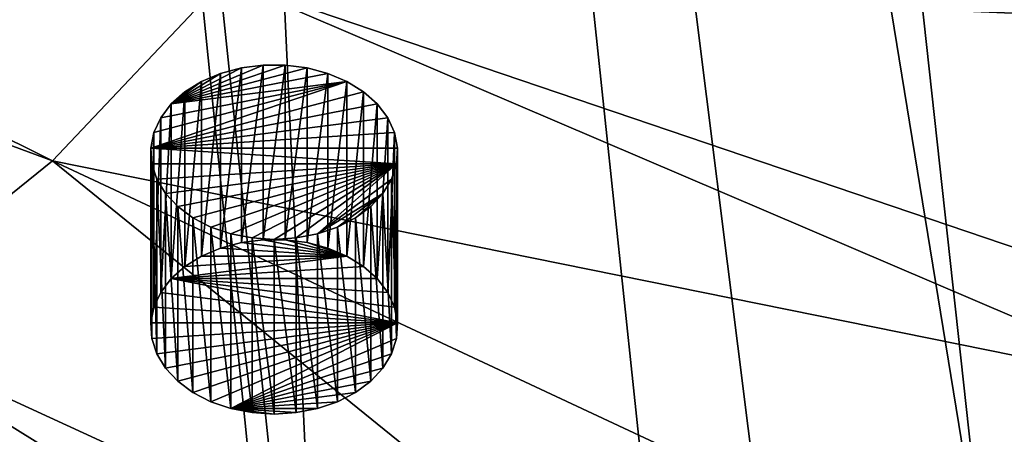
# Model space of a CAD drawing. Extents: x -50 to 50, y -236 to 0.
# Drawn here: x 26 to 40, y -219 to -214 of the extents above; entities that cross this region are included whole.
import ezdxf

# ---------------------------------------------------------------- set-up
doc = ezdxf.new("R2010")
doc.units = 0
doc.header["$MEASUREMENT"] = 0
doc.layers.add('L2', color=7, linetype='Continuous')
doc.layers.add('L9', color=7, linetype='Continuous')

msp = doc.modelspace()

# ---------------------------------------------------------------- linework, layer by layer
at = {"layer": 'L2', "color": 7}
for points in [[(30.43391, -136.1064, -41.67536), (46.37875, -213.7327, -118.7829), (33.37827, -131.9252, -45.85654)], [(46.37875, -213.7327, -118.7829), (46.75095, -212.9574, -119.5582), (33.37827, -131.9252, -45.85654)], [(39.82634, -221.7577, -110.7579), (30.43391, -136.1064, -41.67536), (26.45317, -139.8338, -37.94795)], [(42.61659, -218.8049, -113.7107), (30.43391, -136.1064, -41.67536), (39.82634, -221.7577, -110.7579)], [(42.61659, -218.8049, -113.7107), (43.47448, -217.897, -114.6185), (30.43391, -136.1064, -41.67536)], [(30.43391, -136.1064, -41.67536), (43.47448, -217.897, -114.6185), (46.37875, -213.7327, -118.7829)], [(30.55982, -228.3101, -104.2054), (26.45317, -139.8338, -37.94795), (21.57158, -142.9805, -34.80121)], [(35.49676, -225.2487, -107.2669), (26.45317, -139.8338, -37.94795), (30.55982, -228.3101, -104.2054)], [(39.82634, -221.7577, -110.7579), (26.45317, -139.8338, -37.94795), (37.02443, -224.0169, -108.4987)], [(37.02443, -224.0169, -108.4987), (26.45317, -139.8338, -37.94795), (35.49676, -225.2487, -107.2669)], [(30.55982, -228.3101, -104.2054), (21.57158, -142.9805, -34.80121), (30.23904, -228.4617, -104.0539)], [(30.23904, -228.4617, -104.0539), (21.57158, -142.9805, -34.80121), (25.1, -230.8898, -101.6258)], [(26.57578, -215.5603, -118.9395), (11.85, -210.1157, -125.5755), (13.29536, -208.9503, -126.7409)], [(26.57578, -215.5603, -118.9395), (13.29536, -208.9503, -126.7409), (29.01015, -212.9841, -121.5157)], [(23.68669, -217.8898, -116.61), (11.85, -210.1157, -125.5755), (26.57578, -215.5603, -118.9395)], [(30.94815, -210.2053, -124.2945), (46.37875, -213.7327, -118.7829), (29.01015, -212.9841, -121.5157)], [(30.94815, -210.2053, -124.2945), (46.75095, -212.9574, -119.5582), (46.37875, -213.7327, -118.7829)], [(29.01015, -212.9841, -121.5157), (42.61659, -218.8049, -113.7107), (26.57578, -215.5603, -118.9395)], [(46.37875, -213.7327, -118.7829), (43.47448, -217.897, -114.6185), (29.01015, -212.9841, -121.5157)], [(29.01015, -212.9841, -121.5157), (43.47448, -217.897, -114.6185), (42.61659, -218.8049, -113.7107)], [(26.57578, -215.5603, -118.9395), (37.02443, -224.0169, -108.4987), (23.68669, -217.8898, -116.61)], [(42.61659, -218.8049, -113.7107), (39.82634, -221.7577, -110.7579), (26.57578, -215.5603, -118.9395)], [(26.57578, -215.5603, -118.9395), (39.82634, -221.7577, -110.7579), (37.02443, -224.0169, -108.4987)], [(23.68669, -217.8898, -116.61), (35.49676, -225.2487, -107.2669), (20.39231, -219.9327, -114.5671)], [(23.68669, -217.8898, -116.61), (37.02443, -224.0169, -108.4987), (35.49676, -225.2487, -107.2669)]]:
    msp.add_3dface(points, dxfattribs=at)
at = {"layer": 'L9', "color": 7}
for points in [[(30.18367, -214.242, -118.311), (29.87497, -214.2024, -118.3506), (28.2576, -214.7531, -117.7998)], [(28.2576, -214.7531, -117.7998), (29.87497, -214.2024, -118.3506), (29.56124, -214.2024, -118.3506)], [(28.2576, -214.7531, -117.7998), (29.56124, -214.2024, -118.3506), (29.25254, -214.242, -118.311)], [(28.2576, -214.7531, -117.7998), (30.4774, -214.3199, -118.233), (30.18367, -214.242, -118.311)], [(29.25254, -214.242, -118.311), (28.95881, -214.3199, -118.233), (28.2576, -214.7531, -117.7998)], [(28.95881, -216.7948, -120.7079), (28.95881, -214.3199, -118.233), (29.25254, -214.242, -118.311)], [(28.95881, -216.7948, -120.7079), (29.25254, -214.242, -118.311), (29.25254, -216.7169, -120.7858)], [(29.25254, -216.7169, -120.7858), (29.25254, -214.242, -118.311), (29.56124, -214.2024, -118.3506)], [(29.25254, -216.7169, -120.7858), (29.56124, -214.2024, -118.3506), (29.56124, -216.6772, -120.8255)], [(29.56124, -216.6772, -120.8255), (29.56124, -214.2024, -118.3506), (29.87497, -214.2024, -118.3506)], [(29.56124, -216.6772, -120.8255), (29.87497, -214.2024, -118.3506), (29.87497, -216.6772, -120.8255)], [(29.87497, -216.6772, -120.8255), (29.87497, -214.2024, -118.3506), (30.18367, -214.242, -118.311)], [(29.87497, -216.6772, -120.8255), (30.18367, -214.242, -118.311), (30.18367, -216.7169, -120.7858)], [(30.18367, -216.7169, -120.7858), (30.18367, -214.242, -118.311), (30.4774, -214.3199, -118.233)], [(28.2576, -214.7531, -117.7998), (30.74673, -214.4337, -118.1192), (30.4774, -214.3199, -118.233)], [(28.2576, -214.7531, -117.7998), (28.95881, -214.3199, -118.233), (28.68948, -214.4337, -118.1192)], [(28.68948, -216.9086, -120.5941), (28.68948, -214.4337, -118.1192), (28.95881, -214.3199, -118.233)], [(28.68948, -216.9086, -120.5941), (28.95881, -214.3199, -118.233), (28.95881, -216.7948, -120.7079)], [(30.18367, -216.7169, -120.7858), (30.4774, -214.3199, -118.233), (30.4774, -216.7948, -120.7079)], [(30.4774, -216.7948, -120.7079), (30.4774, -214.3199, -118.233), (30.74673, -214.4337, -118.1192)], [(27.96987, -215.3793, -117.1736), (30.983, -214.5797, -117.9733), (30.74673, -214.4337, -118.1192)], [(27.96987, -215.3793, -117.1736), (30.74673, -214.4337, -118.1192), (28.01198, -215.1595, -117.3935)], [(28.01198, -215.1595, -117.3935), (30.74673, -214.4337, -118.1192), (28.10893, -214.9485, -117.6045)], [(28.10893, -214.9485, -117.6045), (30.74673, -214.4337, -118.1192), (28.2576, -214.7531, -117.7998)], [(28.2576, -214.7531, -117.7998), (28.68948, -214.4337, -118.1192), (28.45322, -214.5797, -117.9733)], [(28.45322, -217.0545, -120.4481), (28.45322, -214.5797, -117.9733), (28.68948, -214.4337, -118.1192)], [(28.45322, -217.0545, -120.4481), (28.68948, -214.4337, -118.1192), (28.68948, -216.9086, -120.5941)], [(30.4774, -216.7948, -120.7079), (30.74673, -214.4337, -118.1192), (30.74673, -216.9086, -120.5941)], [(30.74673, -216.9086, -120.5941), (30.74673, -214.4337, -118.1192), (30.983, -214.5797, -117.9733)], [(31.17861, -214.7531, -117.7998), (30.983, -214.5797, -117.9733), (27.96987, -215.3793, -117.1736)], [(28.2576, -217.228, -120.2747), (28.2576, -214.7531, -117.7998), (28.45322, -214.5797, -117.9733)], [(28.2576, -217.228, -120.2747), (28.45322, -214.5797, -117.9733), (28.45322, -217.0545, -120.4481)], [(30.74673, -216.9086, -120.5941), (30.983, -214.5797, -117.9733), (30.983, -217.0545, -120.4481)], [(30.983, -217.0545, -120.4481), (30.983, -214.5797, -117.9733), (31.17861, -214.7531, -117.7998)], [(31.32728, -214.9485, -117.6045), (31.17861, -214.7531, -117.7998), (27.96987, -215.3793, -117.1736)], [(28.10893, -217.4233, -120.0793), (28.10893, -214.9485, -117.6045), (28.2576, -214.7531, -117.7998)], [(28.10893, -217.4233, -120.0793), (28.2576, -214.7531, -117.7998), (28.2576, -217.228, -120.2747)], [(30.983, -217.0545, -120.4481), (31.17861, -214.7531, -117.7998), (31.17861, -217.228, -120.2747)], [(31.17861, -217.228, -120.2747), (31.17861, -214.7531, -117.7998), (31.32728, -214.9485, -117.6045)], [(31.32728, -214.9485, -117.6045), (27.96987, -215.3793, -117.1736), (31.42423, -215.1595, -117.3935)], [(28.01198, -217.6343, -119.8684), (28.01198, -215.1595, -117.3935), (28.10893, -214.9485, -117.6045)], [(28.01198, -217.6343, -119.8684), (28.10893, -214.9485, -117.6045), (28.10893, -217.4233, -120.0793)], [(31.17861, -217.228, -120.2747), (31.32728, -214.9485, -117.6045), (31.32728, -217.4233, -120.0793)], [(31.32728, -217.4233, -120.0793), (31.32728, -214.9485, -117.6045), (31.42423, -215.1595, -117.3935)], [(27.96987, -217.8542, -119.6485), (27.96987, -215.3793, -117.1736), (28.01198, -215.1595, -117.3935)], [(27.96987, -217.8542, -119.6485), (28.01198, -215.1595, -117.3935), (28.01198, -217.6343, -119.8684)], [(27.96987, -215.3793, -117.1736), (31.46635, -215.3793, -117.1736), (31.42423, -215.1595, -117.3935)], [(31.32728, -217.4233, -120.0793), (31.42423, -215.1595, -117.3935), (31.42423, -217.6343, -119.8684)], [(31.42423, -217.6343, -119.8684), (31.42423, -215.1595, -117.3935), (31.46635, -215.3793, -117.1736)], [(27.98394, -218.0758, -119.4269), (27.98394, -215.6009, -116.952), (27.96987, -215.3793, -117.1736)], [(27.98394, -218.0758, -119.4269), (27.96987, -215.3793, -117.1736), (27.96987, -217.8542, -119.6485)], [(27.98394, -215.6009, -116.952), (31.45227, -215.6009, -116.952), (27.96987, -215.3793, -117.1736)], [(27.96987, -215.3793, -117.1736), (31.45227, -215.6009, -116.952), (31.46635, -215.3793, -117.1736)], [(31.42423, -217.6343, -119.8684), (31.46635, -215.3793, -117.1736), (31.46635, -217.8542, -119.6485)], [(31.46635, -217.8542, -119.6485), (31.46635, -215.3793, -117.1736), (31.45227, -215.6009, -116.952)], [(28.05376, -218.2921, -119.2106), (28.05376, -215.8172, -116.7357), (27.98394, -215.6009, -116.952)], [(28.05376, -218.2921, -119.2106), (27.98394, -215.6009, -116.952), (27.98394, -218.0758, -119.4269)], [(27.98394, -215.6009, -116.952), (28.05376, -215.8172, -116.7357), (31.45227, -215.6009, -116.952)], [(28.05376, -215.8172, -116.7357), (28.17706, -216.0212, -116.5317), (31.45227, -215.6009, -116.952)], [(31.45227, -215.6009, -116.952), (28.17706, -216.0212, -116.5317), (28.3499, -216.2063, -116.3466)], [(31.45227, -215.6009, -116.952), (28.3499, -216.2063, -116.3466), (28.56671, -216.3667, -116.1862)], [(28.56671, -216.3667, -116.1862), (28.82053, -216.4971, -116.0558), (31.45227, -215.6009, -116.952)], [(31.45227, -215.6009, -116.952), (28.82053, -216.4971, -116.0558), (29.1032, -216.5934, -115.9596)], [(31.45227, -215.6009, -116.952), (29.1032, -216.5934, -115.9596), (29.40563, -216.6524, -115.9006)], [(29.40563, -216.6524, -115.9006), (29.71811, -216.6723, -115.8807), (31.45227, -215.6009, -116.952)], [(29.71811, -216.6723, -115.8807), (30.03058, -216.6524, -115.9006), (31.45227, -215.6009, -116.952)], [(31.45227, -215.6009, -116.952), (30.03058, -216.6524, -115.9006), (30.33301, -216.5934, -115.9596)], [(31.45227, -215.6009, -116.952), (30.33301, -216.5934, -115.9596), (31.38246, -215.8172, -116.7357)], [(31.45227, -218.0758, -119.4269), (31.45227, -215.6009, -116.952), (31.38246, -215.8172, -116.7357)], [(31.46635, -217.8542, -119.6485), (31.45227, -215.6009, -116.952), (31.45227, -218.0758, -119.4269)], [(28.17706, -218.4961, -119.0066), (28.17706, -216.0212, -116.5317), (28.05376, -215.8172, -116.7357)], [(28.17706, -218.4961, -119.0066), (28.05376, -215.8172, -116.7357), (28.05376, -218.2921, -119.2106)], [(31.38246, -215.8172, -116.7357), (30.33301, -216.5934, -115.9596), (31.25915, -216.0212, -116.5317)], [(31.38246, -218.2921, -119.2106), (31.38246, -215.8172, -116.7357), (31.25915, -216.0212, -116.5317)], [(31.45227, -218.0758, -119.4269), (31.38246, -215.8172, -116.7357), (31.38246, -218.2921, -119.2106)], [(28.3499, -218.6812, -118.8215), (28.3499, -216.2063, -116.3466), (28.17706, -216.0212, -116.5317)], [(28.3499, -218.6812, -118.8215), (28.17706, -216.0212, -116.5317), (28.17706, -218.4961, -119.0066)], [(31.25915, -216.0212, -116.5317), (30.33301, -216.5934, -115.9596), (30.61568, -216.4971, -116.0558)], [(31.25915, -216.0212, -116.5317), (30.61568, -216.4971, -116.0558), (30.8695, -216.3667, -116.1862)], [(30.8695, -216.3667, -116.1862), (31.08631, -216.2063, -116.3466), (31.25915, -216.0212, -116.5317)], [(31.25915, -218.4961, -119.0066), (31.25915, -216.0212, -116.5317), (31.08631, -216.2063, -116.3466)], [(31.38246, -218.2921, -119.2106), (31.25915, -216.0212, -116.5317), (31.25915, -218.4961, -119.0066)], [(28.56671, -218.8416, -118.6611), (28.56671, -216.3667, -116.1862), (28.3499, -216.2063, -116.3466)], [(28.56671, -218.8416, -118.6611), (28.3499, -216.2063, -116.3466), (28.3499, -218.6812, -118.8215)], [(31.08631, -218.6812, -118.8215), (31.08631, -216.2063, -116.3466), (30.8695, -216.3667, -116.1862)], [(31.25915, -218.4961, -119.0066), (31.08631, -216.2063, -116.3466), (31.08631, -218.6812, -118.8215)], [(28.82053, -218.972, -118.5307), (28.82053, -216.4971, -116.0558), (28.56671, -216.3667, -116.1862)], [(28.82053, -218.972, -118.5307), (28.56671, -216.3667, -116.1862), (28.56671, -218.8416, -118.6611)], [(30.8695, -218.8416, -118.6611), (30.8695, -216.3667, -116.1862), (30.61568, -216.4971, -116.0558)], [(31.08631, -218.6812, -118.8215), (30.8695, -216.3667, -116.1862), (30.8695, -218.8416, -118.6611)], [(29.1032, -219.0682, -118.4345), (29.1032, -216.5934, -115.9596), (28.82053, -216.4971, -116.0558)], [(29.1032, -219.0682, -118.4345), (28.82053, -216.4971, -116.0558), (28.82053, -218.972, -118.5307)], [(29.40563, -219.1272, -118.3755), (29.40563, -216.6524, -115.9006), (29.1032, -216.5934, -115.9596)], [(29.40563, -219.1272, -118.3755), (29.1032, -216.5934, -115.9596), (29.1032, -219.0682, -118.4345)], [(30.33301, -219.0682, -118.4345), (30.33301, -216.5934, -115.9596), (30.03058, -216.6524, -115.9006)], [(30.61568, -218.972, -118.5307), (30.61568, -216.4971, -116.0558), (30.33301, -216.5934, -115.9596)], [(30.61568, -218.972, -118.5307), (30.33301, -216.5934, -115.9596), (30.33301, -219.0682, -118.4345)], [(30.8695, -218.8416, -118.6611), (30.61568, -216.4971, -116.0558), (30.61568, -218.972, -118.5307)], [(30.74673, -216.9086, -120.5941), (28.95881, -216.7948, -120.7079), (29.25254, -216.7169, -120.7858)], [(30.74673, -216.9086, -120.5941), (29.25254, -216.7169, -120.7858), (29.56124, -216.6772, -120.8255)], [(29.71811, -219.1471, -118.3556), (29.71811, -216.6723, -115.8807), (29.40563, -216.6524, -115.9006)], [(29.71811, -219.1471, -118.3556), (29.40563, -216.6524, -115.9006), (29.40563, -219.1272, -118.3755)], [(29.56124, -216.6772, -120.8255), (29.87497, -216.6772, -120.8255), (30.74673, -216.9086, -120.5941)], [(30.03058, -219.1272, -118.3755), (30.03058, -216.6524, -115.9006), (29.71811, -216.6723, -115.8807)], [(30.03058, -219.1272, -118.3755), (29.71811, -216.6723, -115.8807), (29.71811, -219.1471, -118.3556)], [(30.74673, -216.9086, -120.5941), (29.87497, -216.6772, -120.8255), (30.18367, -216.7169, -120.7858)], [(30.33301, -219.0682, -118.4345), (30.03058, -216.6524, -115.9006), (30.03058, -219.1272, -118.3755)], [(30.74673, -216.9086, -120.5941), (30.18367, -216.7169, -120.7858), (30.4774, -216.7948, -120.7079)], [(28.68948, -216.9086, -120.5941), (28.95881, -216.7948, -120.7079), (30.74673, -216.9086, -120.5941)], [(30.983, -217.0545, -120.4481), (28.2576, -217.228, -120.2747), (30.74673, -216.9086, -120.5941)], [(30.74673, -216.9086, -120.5941), (28.2576, -217.228, -120.2747), (28.45322, -217.0545, -120.4481)], [(30.74673, -216.9086, -120.5941), (28.45322, -217.0545, -120.4481), (28.68948, -216.9086, -120.5941)], [(30.983, -217.0545, -120.4481), (31.17861, -217.228, -120.2747), (28.2576, -217.228, -120.2747)], [(31.46635, -217.8542, -119.6485), (28.10893, -217.4233, -120.0793), (28.2576, -217.228, -120.2747)], [(28.2576, -217.228, -120.2747), (31.17861, -217.228, -120.2747), (31.32728, -217.4233, -120.0793)], [(31.46635, -217.8542, -119.6485), (28.2576, -217.228, -120.2747), (31.42423, -217.6343, -119.8684)], [(31.42423, -217.6343, -119.8684), (28.2576, -217.228, -120.2747), (31.32728, -217.4233, -120.0793)], [(28.01198, -217.6343, -119.8684), (28.10893, -217.4233, -120.0793), (31.46635, -217.8542, -119.6485)], [(31.46635, -217.8542, -119.6485), (27.96987, -217.8542, -119.6485), (28.01198, -217.6343, -119.8684)], [(31.46635, -217.8542, -119.6485), (27.98394, -218.0758, -119.4269), (27.96987, -217.8542, -119.6485)], [(28.05376, -218.2921, -119.2106), (27.98394, -218.0758, -119.4269), (31.46635, -217.8542, -119.6485)], [(31.46635, -217.8542, -119.6485), (28.17706, -218.4961, -119.0066), (28.05376, -218.2921, -119.2106)], [(31.46635, -217.8542, -119.6485), (28.3499, -218.6812, -118.8215), (28.17706, -218.4961, -119.0066)], [(28.56671, -218.8416, -118.6611), (28.3499, -218.6812, -118.8215), (31.46635, -217.8542, -119.6485)], [(31.46635, -217.8542, -119.6485), (28.82053, -218.972, -118.5307), (28.56671, -218.8416, -118.6611)], [(31.46635, -217.8542, -119.6485), (29.1032, -219.0682, -118.4345), (28.82053, -218.972, -118.5307)], [(31.45227, -218.0758, -119.4269), (29.1032, -219.0682, -118.4345), (31.46635, -217.8542, -119.6485)], [(31.45227, -218.0758, -119.4269), (31.38246, -218.2921, -119.2106), (29.1032, -219.0682, -118.4345)], [(31.38246, -218.2921, -119.2106), (31.25915, -218.4961, -119.0066), (29.1032, -219.0682, -118.4345)], [(29.1032, -219.0682, -118.4345), (31.25915, -218.4961, -119.0066), (31.08631, -218.6812, -118.8215)], [(29.1032, -219.0682, -118.4345), (31.08631, -218.6812, -118.8215), (30.8695, -218.8416, -118.6611)], [(30.8695, -218.8416, -118.6611), (30.61568, -218.972, -118.5307), (29.1032, -219.0682, -118.4345)], [(29.1032, -219.0682, -118.4345), (30.61568, -218.972, -118.5307), (30.33301, -219.0682, -118.4345)], [(29.71811, -219.1471, -118.3556), (29.40563, -219.1272, -118.3755), (29.1032, -219.0682, -118.4345)], [(29.71811, -219.1471, -118.3556), (29.1032, -219.0682, -118.4345), (30.03058, -219.1272, -118.3755)], [(29.1032, -219.0682, -118.4345), (30.33301, -219.0682, -118.4345), (30.03058, -219.1272, -118.3755)]]:
    msp.add_3dface(points, dxfattribs=at)

doc.saveas('drawing.dxf')
